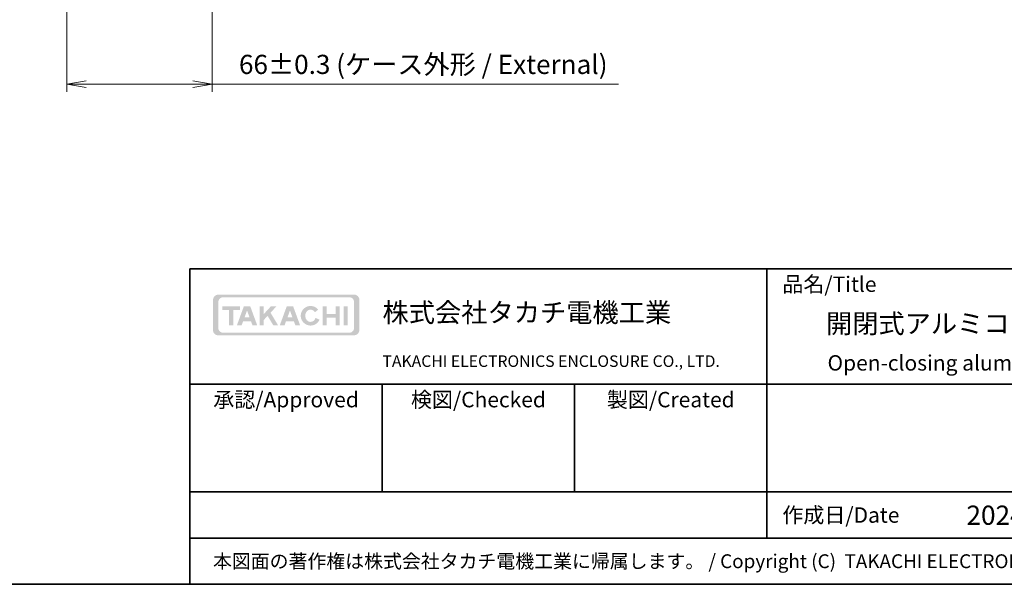
# Model space of a CAD drawing. Units: millimetres. Extents: x -2121 to 4772, y -2 to 1408.
# Drawn here: x 502 to 950, y -2 to 255 of the extents above; entities that cross this region are included whole.
import ezdxf
from ezdxf.enums import TextEntityAlignment as Align

# ---------------------------------------------------------------- set-up
doc = ezdxf.new("R2010")
doc.units = ezdxf.units.MM
doc.header["$LTSCALE"] = 3.5
doc.layers.get('Defpoints').update_dxf_attribs({"lineweight": 25})
for name, color, linetype, lineweight in [('Border (ISO)', 7, 'Continuous', 35), ('Dimension (ISO)', 7, 'Continuous', 18), ('Hatch (ISO)', 1, 'Continuous', 18), ('Title (ISO)', 7, 'Continuous', 35)]:
    doc.layers.add(name, color=color, linetype=linetype, lineweight=lineweight)
doc.styles.add('Note Text (TK)', font='MS PGothic.ttf')
doc.styles.add('Text Style40', font='MS PGothic.ttf')
doc.styles.add('Text Style67', font='arial.ttf')
doc.dimstyles.new('Default - Method 1b (TK)', dxfattribs={"dimscale": 3.5, "dimtxt": 2.5, "dimasz": 2.5, "dimexe": 1, "dimexo": 1.499999999999999, "dimgap": 1, "dimtad": 1, "dimrnd": 1e-08, "dimdsep": 46, "dimtxsty": 'Note Text (TK)', "dimblk": 'OPEN', "dimcen": 0.09, "dimdle": 5, "dimclrd": 100, "dimclre": 100, "dimclrt": 7, "dimadec": 1, "dimazin": 1, "dimtfac": 1, "dimtmove": 0, "dimatfit": 3, "dimldrblk": 'OPEN', "dimfxl": 1, "dimtolj": 1, "dimlwd": -1, "dimlwe": -1, "dimarcsym": 0})

# ---------------------------------------------------------------- blocks, each defined once
blk = doc.blocks.new('Borders tk図枠')
at = {"layer": 'Border (ISO)'}
blk.add_line((14.50000000000001, 8.000000000000007), (405.4999999999999, 8.000000000000007), dxfattribs=at)
blk = doc.blocks.new('Title Blocks コピー版 tk表題欄')
at = {"layer": 'Hatch (ISO)'}
h = blk.add_hatch(color=256, dxfattribs=at)
edge = h.paths.add_edge_path(flags=0)
edge.add_arc((95.444849922821, 237.346881026017), 0.5958259999999996, 269.9999999999897, 360)
edge.add_line((96.040675922821, 237.3468810260171), (96.04067592282095, 240.7585970260168))
edge.add_arc((95.44484992282096, 240.7585970260169), 0.5958259999999996, 0, 90.0000000000068)
edge.add_line((95.44484992282091, 241.3544230260169), (79.00658192282103, 241.3544230260169))
edge.add_arc((79.00658192282103, 240.7585970260169), 0.5958259999999996, 90, 180)
edge.add_line((78.41075592282102, 240.7585970260168), (78.41075592282081, 237.3468810260171))
edge.add_arc((79.00658192282081, 237.3468810260168), 0.5958259999999996, 180, 270.0000000000205)
edge.add_line((79.00658192282103, 236.7510550260168), (95.44484992282091, 236.751055026017))
edge = h.paths.add_edge_path()
edge.add_line((77.70882392282107, 241.0034570260169), (77.70882392282107, 237.1020210260171))
edge.add_arc((78.41075592282097, 237.102021026017), 0.7019319999998935, 180, 270.000000000008)
edge.add_line((78.41075592282105, 236.4000890260172), (96.04067592282101, 236.4000890260172))
edge.add_arc((96.040675922821, 237.102021026017), 0.7019319999998921, 270, 360)
edge.add_line((96.7426079228209, 237.1020210260171), (96.74260792282098, 241.0034570260169))
edge.add_arc((96.04067592282107, 241.003457026017), 0.7019319999998921, 0, 90.00000000000873)
edge.add_line((96.04067592282095, 241.705389026017), (78.41075592282105, 241.7053890260169))
edge.add_arc((78.41075592282105, 241.0034570260169), 0.7019319999999984, 90.00000000000072, 180)
for points in [[(78.94128592282102, 240.1954190260171), (78.94128592282102, 239.7056990260171), (79.79013392282097, 239.7056990260171), (79.79013392282097, 237.7060090260171), (80.37779792282102, 237.7060090260171), (80.37779792282102, 239.7056990260171), (81.22664592282104, 239.7056990260171), (81.22664592282104, 240.1954190260171)], [(85.55355153134052, 237.7060090260171), (84.81294043548178, 238.9396854897348), (84.28739592282106, 238.3724785432585), (84.28739592282106, 237.7060090260171), (83.76502792282103, 237.7060090260171), (83.76502792282103, 240.1954190260171), (84.28739592282106, 240.1954190260171), (84.28739592282106, 239.1472136578642), (85.2586086041826, 240.1954190260171), (85.97643794456017, 240.1954190260171), (85.18872726044239, 239.3452627384302), (86.172817922821, 237.7060090260171)], [(91.96090243223207, 240.1954190260171), (91.96090243223207, 237.7060090260171), (92.4791894322321, 237.7060090260171), (92.4791894322321, 238.7058540260171), (93.63819343223211, 238.7058540260171), (93.63819343223211, 237.7060090260171), (94.15648043223207, 237.7060090260171), (94.15648043223207, 240.1954190260171), (93.63819343223211, 240.1954190260171), (93.63819343223211, 239.195574026017), (92.4791894322321, 239.195574026017), (92.4791894322321, 240.1954190260171)], [(94.71149643223212, 240.1954190260171), (94.71149643223212, 237.7060090260171), (95.2338644322322, 237.7060090260171), (95.2338644322322, 240.1954190260171)]]:
    blk.add_hatch(color=256, dxfattribs=at).paths.add_polyline_path(points)
h = blk.add_hatch(color=256, dxfattribs=at)
h.paths.add_polyline_path([(82.45967999495221, 238.7589070260171), (81.8218998506899, 238.7589070260171), (82.14078992282104, 239.627313026017)], flags=0)
h.paths.add_polyline_path([(82.64850318183746, 238.2447010260171), (81.63307666380464, 238.2447010260171), (81.43526189659153, 237.7060090260171), (80.81854592282102, 237.7060090260171), (81.73268992282102, 240.1954190260171), (82.54888992282102, 240.1954190260171), (83.46303392282098, 237.7060090260171), (82.84631794905052, 237.7060090260171)])
h = blk.add_hatch(color=256, dxfattribs=at)
h.paths.add_polyline_path([(87.39654585068993, 238.7589070260171), (88.03432599495216, 238.7589070260171), (87.71543592282107, 239.627313026017)], flags=0)
h.paths.add_polyline_path([(87.00990789659151, 237.7060090260171), (87.20772266380467, 238.2447010260171), (88.22314918183736, 238.2447010260171), (88.42096394905047, 237.7060090260171), (89.03767992282091, 237.7060090260171), (88.123535922821, 240.1954190260171), (87.30733592282104, 240.1954190260171), (86.39319192282105, 237.7060090260171)])
h = blk.add_hatch(color=256, dxfattribs=at)
edge = h.paths.add_edge_path()
edge.add_arc((90.39257192282079, 238.9507140260171), 1.273272000000011, 38.55054079078439, 336.5820184016556)
edge.add_line((91.56096443223191, 238.4446700260172), (91.04202846323602, 238.6694270587604))
edge.add_ellipse((90.392571922821, 238.9507140260171), major_axis=(0, -0.7998759999999119), ratio=0.8673469387756529, start_angle=128.5505407907963, end_angle=426.582018401653, ccw=False)
edge.add_line((90.96328818027123, 239.4055047731898), (91.38834540645578, 239.7442231660233))
at = {"layer": 'Title (ISO)'}
for p, q in [((74.70882392282105, 245.052739026017), (255.7088239228211, 245.052739026017)), ((74.70882392282105, 204.052739026017), (74.70882392282105, 245.052739026017)), ((149.7088239228211, 245.052739026017), (149.7088239228211, 210.052739026017)), ((74.70882392282105, 230.052739026017), (230.7088239228211, 230.0527390260171)), ((99.70882392282105, 230.052739026017), (99.70882392282108, 216.052739026017)), ((124.708823922821, 230.052739026017), (124.708823922821, 216.052739026017)), ((74.70882392282105, 216.052739026017), (230.7088239228211, 216.052739026017)), ((255.7088239228211, 210.052739026017), (74.70882392282105, 210.052739026017)), ((74.70882392282105, 204.052739026017), (255.7088239228211, 204.052739026017))]:
    blk.add_line(p, q, dxfattribs=at)
at = {"layer": 'Title (ISO)', "color": 1, "char_height": 2.000000029802322, "line_spacing_factor": 1.5, "style": 'Note Text (TK)'}
for s, insert, attachment_point in [('\\fＭＳ Ｐゴシック|b0|i0;{\\H2.0000;品名/Title}', (151.708823922821, 243.052739026017), 4), ('\\fＭＳ Ｐゴシック|b0|i0;{\\H2.0000;承認/Approved}', (87.20882392282105, 228.052739026017), 5), ('\\fＭＳ Ｐゴシック|b0|i0;{\\H2.0000;検図/Checked}', (112.208823922821, 228.0527390260171), 5), ('\\fＭＳ Ｐゴシック|b0|i0;{\\H2.0000;製図/Created}', (137.208823922821, 228.052739026017), 5), ('\\fＭＳ Ｐゴシック|b0|i0;{\\H2.0000;作成日/Date}', (151.708823922821, 213.052739026017), 4)]:
    blk.add_mtext(s, dxfattribs=dict(at, insert=insert, attachment_point=attachment_point))
at = {"layer": 'Title (ISO)', "color": 7, "attachment_point": 4, "line_spacing_factor": 1.5, "style": 'Note Text (TK)'}
for s, insert, char_height in [('株式会社タカチ電機工業', (99.74260792282095, 239.052739026017), 2.5), ('\\fArial|b0|i0;{\\H1.4986;TAKACHI ELECTRONICS ENCLOSURE CO., LTD.}', (99.74260792282095, 233.052739026017), 1.49859994649887), ('\\fMS PGothic|b0|i0;{\\H1.8000;本図面の著作権は株式会社タカチ電機工業に帰属します。 / Copyright (C)\xa0 TAKACHI ELECTRONICS ENCLOSURE CO., LTD. All Rights Reserved.}', (77.70882392282107, 207.052739026017), 1.800000071525573)]:
    blk.add_mtext(s, dxfattribs=dict(at, insert=insert, char_height=char_height))
at = {"layer": 'Title (ISO)', "color": 7}
for tag, p, height, style in [('<品名>_001', (157.3679148319119, 236.6891026623807), 2.5, 'Note Text (TK)'), ('<Title>_001', (157.5737625292669, 231.8290009524767), 2.000000029802322, 'Text Style67'), ('<尺度>_001', (240.9218921046393, 223.302739026017), 2.5, 'Note Text (TK)'), ('<型番>_001', (157.6576875571527, 219.9930798731327), 3.000000119209289, 'Text Style40'), ('<ページ_No.>_001', (237.7997330137302, 212.302739026017), 2.5, 'Note Text (TK)'), ('<総ページ数>_001', (246.7997330137301, 212.302739026017), 2.5, 'Note Text (TK)'), ('作成日_001', (175.6108125591847, 211.7814322078352), 2.5, 'Note Text (TK)')]:
    blk.add_attdef(tag, p, '', height=height, dxfattribs=dict(at, style=style))
at = {"layer": 'Title (ISO)', "color": 7, "style": 'Note Text (TK)'}
blk.add_attdef('<部品サイズ>', text='', height=2.5, dxfattribs=at).set_placement((112.208823922821, 213.052739026017), align=Align.MIDDLE_CENTER)
blk = doc.blocks.new('_Open')
at = {"color": 0, "linetype": 'ByBlock', "lineweight": -2}
for p, q in [((-1, 0.1666666666666666), (0, 0)), ((-1, -0.1666666666666666), (0, 0)), ((0, 0), (-1, 0))]:
    blk.add_line(p, q, dxfattribs=at)
blk = doc.blocks.new('*D5')
at = {"layer": 'Defpoints', "color": 0}
for p in [(523.3876439727676, 271.2322405737796), (589.3876439727675, 271.2322405737797), (589.3876439727675, 225.1953017179099)]:
    blk.add_point(p, dxfattribs=at)
at = {"layer": 'Dimension (ISO)', "color": 100}
for p, q in [((523.3876439727676, 265.9822405737796), (523.3876439727676, 221.6953017179099)), ((589.3876439727675, 265.9822405737797), (589.3876439727675, 221.6953017179099)), ((532.1376439727676, 225.1953017179099), (580.6376439727674, 225.1953017179099)), ((589.3876439727675, 225.1953017179099), (774.2383567198372, 225.1953017179099))]:
    blk.add_line(p, q, dxfattribs=at)
at = {"layer": 'Dimension (ISO)', "color": 100, "xscale": 8.75, "yscale": 8.75, "zscale": 8.75, "rotation": 180}
blk.add_blockref('_Open', (523.3876439727676, 225.1953017179099), dxfattribs=at)
at = {"layer": 'Dimension (ISO)', "color": 100, "xscale": 8.75, "yscale": 8.75, "zscale": 8.75}
blk.add_blockref('_Open', (589.3876439727675, 225.1953017179099), dxfattribs=at)
at = {"layer": 'Dimension (ISO)', "color": 7, "insert": (601.6376464925644, 234.1916937633644), "char_height": 8.75, "attachment_point": 4, "style": 'Note Text (TK)'}
blk.add_mtext('\\A1;\\fMS PGothic|b0|i0;{\\H8.7150;66±0.3 (ケース外形 / External)}', dxfattribs=at)

msp = doc.modelspace()

# ---------------------------------------------------------------- block references
at = {"xscale": 3.5, "yscale": 3.5, "zscale": 3.5}
msp.add_blockref('Borders tk図枠', (-206.444886942506, -30.28407421358088), dxfattribs=at)
ref = msp.add_blockref('Title Blocks コピー版 tk表題欄', (317.8242293276202, -716.4686608046404), dxfattribs=dict(xscale=3.5, yscale=3.5, zscale=3.5))
ref.add_attrib('<品名>_001', '開閉式アルミコントロールボックス', (868.6119312393118, 111.9431985136918), dxfattribs={"layer": 'Title (ISO)', "color": 7, "height": 8.75, "style": 'Note Text (TK)'})
ref.add_attrib('作成日_001', '2024/04/29', (932.5117891938576, 24.76635192278273), dxfattribs={"layer": 'Title (ISO)', "color": 7, "height": 8.75, "style": 'Note Text (TK)'})
ref.add_attrib('<Title>_001', 'Open-closing aluminium control box', (869.3323981800542, 94.9328425290279), dxfattribs={"layer": 'Title (ISO)', "color": 7, "height": 7.000000104308128, "style": 'Text Style67'})

# ---------------------------------------------------------------- dimensions: what is measured, and where the dimension line sits
at = {"layer": 'Dimension (ISO)', "color": 100}
dim = msp.add_linear_dim(base=(589.3876439727675, 225.1953017179099), p1=(523.3876439727676, 271.2322405737796), p2=(589.3876439727675, 271.2322405737797), angle=180, text='\\fMS PGothic|b0|i0;{\\H8.7150;<>±0.3 (ケース外形 / External)}', dimstyle='Default - Method 1b (TK)', override={"dimgap": 1, "dimdec": 0, "dimtol": 0, "dimlim": 0, "dimtp": 0, "dimtm": 0, "dimtdec": 0, "dimtofl": 0, "dimatfit": 2}, dxfattribs=at)
dim.commit()
dim.dimension.update_dxf_attribs({"geometry": '*D5', "text_midpoint": (686.1880016062008, 225.1953017179099), "dimtype": 160})

doc.saveas('drawing.dxf')
